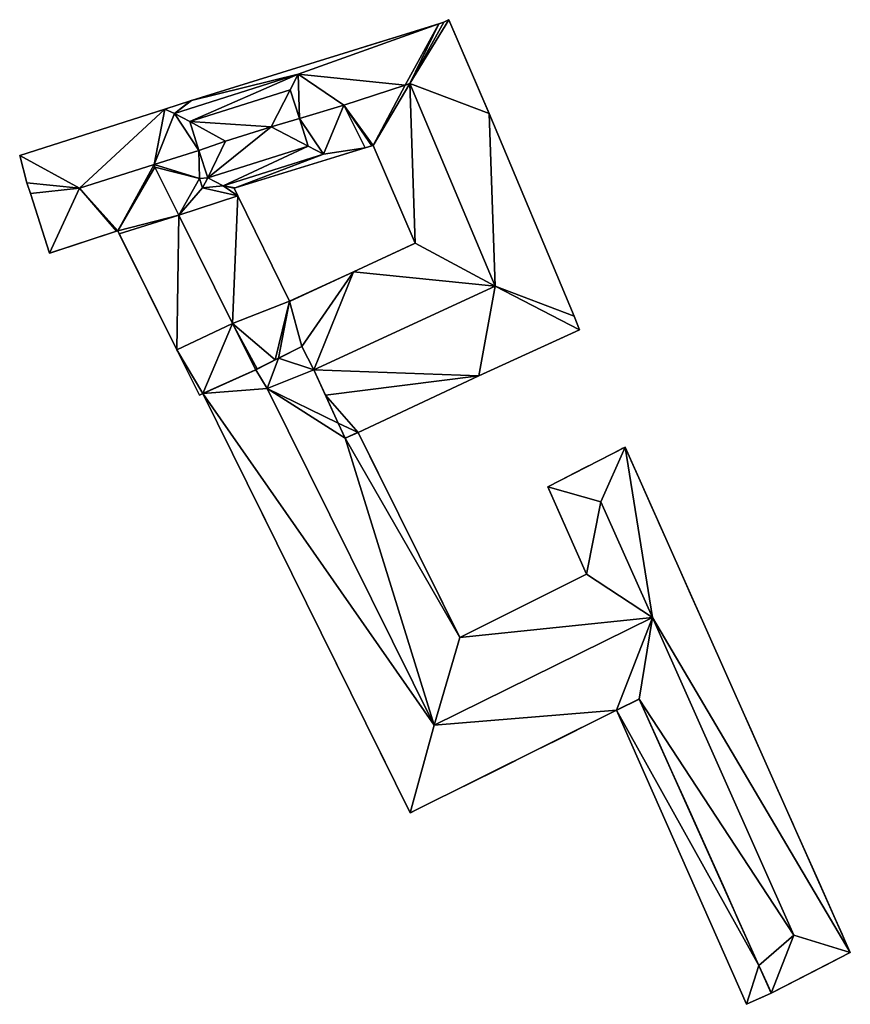
# Model space of a CAD drawing. Units: metres. Extents: x 73116 to 73749, y 345994 to 346514.
# Drawn here: x 73228 to 73301, y 346412 to 346499 of the extents above; entities that cross this region are included whole.
import ezdxf

# ---------------------------------------------------------------- set-up
doc = ezdxf.new("R2010")
doc.units = ezdxf.units.M
for name, color, linetype in [('BreakBottoms', 214, 'Continuous'), ('BreakTops', 212, 'Continuous'), ('FacadeFaces', 253, 'Continuous'), ('InnerEaves', 5, 'Continuous'), ('InnerWalls', 5, 'Continuous'), ('OuterEaves', 4, 'Continuous'), ('OuterWalls', 4, 'Continuous'), ('RoofFaces', 24, 'Continuous'), ('RoofLines', 2, 'Continuous'), ('TerrainIntersection', 106, 'Continuous'), ('VerticalRoofFaces', 253, 'Continuous')]:
    doc.layers.add(name, color=color, linetype=linetype)

msp = doc.modelspace()

# ---------------------------------------------------------------- linework, layer by layer
at = {"layer": 'BreakBottoms'}
msp.add_polyline3d([(73242.784, 346489.679, 271.695), (73243.594, 346487.125, 271.695), (73244.367, 346484.686, 271.695), (73253.266, 346487.506, 271.695), (73252.493, 346489.945, 271.695), (73251.684, 346492.499, 271.695), (73242.784, 346489.679, 271.695)], dxfattribs=at)
at = {"layer": 'BreakTops'}
msp.add_polyline3d([(73242.784, 346489.679, 273.293), (73243.594, 346487.125, 273.293), (73244.367, 346484.686, 273.293), (73253.266, 346487.506, 273.293), (73252.493, 346489.945, 273.293), (73251.684, 346492.499, 273.293), (73242.784, 346489.679, 273.293)], dxfattribs=at)
at = {"layer": 'FacadeFaces'}
for points in [[(73242.944, 346491.541, 268.592), (73264.838, 346498.337, 268.623), (73264.838, 346498.337, 256.665), (73242.944, 346491.541, 268.592)], [(73242.944, 346491.541, 268.592), (73264.838, 346498.337, 256.665), (73242.944, 346491.541, 256.665), (73242.944, 346491.541, 268.592)], [(73264.838, 346498.337, 268.623), (73265.268, 346498.478, 268.623), (73265.268, 346498.478, 256.665), (73264.838, 346498.337, 268.623)], [(73264.838, 346498.337, 268.623), (73265.268, 346498.478, 256.665), (73264.838, 346498.337, 256.665), (73264.838, 346498.337, 268.623)], [(73265.268, 346498.478, 268.623), (73265.706, 346498.697, 268.623), (73265.706, 346498.697, 256.665), (73265.268, 346498.478, 268.623)], [(73265.268, 346498.478, 268.623), (73265.706, 346498.697, 256.665), (73265.268, 346498.478, 256.665), (73265.268, 346498.478, 268.623)], [(73265.706, 346498.697, 268.623), (73269.291, 346490.391, 268.623), (73269.291, 346490.391, 256.665), (73265.706, 346498.697, 268.623)], [(73265.706, 346498.697, 268.623), (73269.291, 346490.391, 256.665), (73265.706, 346498.697, 256.665), (73265.706, 346498.697, 268.623)], [(73240.57, 346490.763, 268.647), (73242.831, 346491.503, 268.647), (73242.831, 346491.503, 256.665), (73240.57, 346490.763, 268.647)], [(73240.57, 346490.763, 268.647), (73242.831, 346491.503, 256.665), (73240.57, 346490.763, 256.665), (73240.57, 346490.763, 268.647)], [(73242.831, 346491.503, 268.647), (73242.944, 346491.541, 268.592), (73242.944, 346491.541, 256.665), (73242.831, 346491.503, 268.647)], [(73242.831, 346491.503, 268.647), (73242.944, 346491.541, 256.665), (73242.831, 346491.503, 256.665), (73242.831, 346491.503, 268.647)], [(73227.72, 346486.658, 268.623), (73240.57, 346490.763, 268.647), (73240.57, 346490.763, 256.665), (73227.72, 346486.658, 268.623)], [(73227.72, 346486.658, 268.623), (73240.57, 346490.763, 256.665), (73227.72, 346486.658, 256.665), (73227.72, 346486.658, 268.623)], [(73269.291, 346490.391, 268.623), (73276.825, 346472.429, 268.623), (73276.825, 346472.429, 256.665), (73269.291, 346490.391, 268.623)], [(73269.291, 346490.391, 268.623), (73276.825, 346472.429, 256.665), (73269.291, 346490.391, 256.665), (73269.291, 346490.391, 268.623)], [(73258.299, 346487.347, 256.665), (73258.299, 346487.347, 268.623), (73246.797, 346483.812, 268.591), (73258.299, 346487.347, 256.665)], [(73246.797, 346483.812, 256.665), (73258.299, 346487.347, 256.665), (73246.797, 346483.812, 268.591), (73246.797, 346483.812, 256.665)], [(73258.901, 346487.532, 256.665), (73258.901, 346487.532, 268.623), (73258.299, 346487.347, 268.623), (73258.901, 346487.532, 256.665)], [(73258.299, 346487.347, 256.665), (73258.901, 346487.532, 256.665), (73258.299, 346487.347, 268.623), (73258.299, 346487.347, 256.665)], [(73259.005, 346487.564, 256.665), (73259.005, 346487.564, 268.623), (73258.901, 346487.532, 268.623), (73259.005, 346487.564, 256.665)], [(73258.901, 346487.532, 256.665), (73259.005, 346487.564, 256.665), (73258.901, 346487.532, 268.623), (73258.901, 346487.532, 256.665)], [(73262.749, 346478.915, 256.665), (73262.749, 346478.915, 268.623), (73259.005, 346487.564, 268.623), (73262.749, 346478.915, 256.665)], [(73259.005, 346487.564, 256.665), (73262.749, 346478.915, 256.665), (73259.005, 346487.564, 268.623), (73259.005, 346487.564, 256.665)], [(73228.359, 346484.239, 268.623), (73227.72, 346486.658, 268.623), (73227.72, 346486.658, 256.665), (73228.359, 346484.239, 268.623)], [(73228.359, 346484.239, 268.623), (73227.72, 346486.658, 256.665), (73228.359, 346484.239, 256.665), (73228.359, 346484.239, 268.623)], [(73228.666, 346483.301, 268.623), (73228.359, 346484.239, 268.623), (73228.359, 346484.239, 256.665), (73228.666, 346483.301, 268.623)], [(73228.666, 346483.301, 268.623), (73228.359, 346484.239, 256.665), (73228.666, 346483.301, 256.665), (73228.666, 346483.301, 268.623)], [(73246.797, 346483.812, 256.665), (73246.797, 346483.812, 268.591), (73246.7, 346483.782, 268.638), (73246.797, 346483.812, 256.665)], [(73246.7, 346483.782, 256.665), (73246.797, 346483.812, 256.665), (73246.7, 346483.782, 268.638), (73246.7, 346483.782, 256.665)], [(73246.7, 346483.782, 256.665), (73246.7, 346483.782, 268.638), (73247.038, 346483.103, 268.638), (73246.7, 346483.782, 256.665)], [(73247.038, 346483.103, 256.665), (73246.7, 346483.782, 256.665), (73247.038, 346483.103, 268.638), (73247.038, 346483.103, 256.665)], [(73230.358, 346478.022, 268.623), (73228.666, 346483.301, 268.623), (73228.666, 346483.301, 256.665), (73230.358, 346478.022, 268.623)], [(73230.358, 346478.022, 268.623), (73228.666, 346483.301, 256.665), (73230.358, 346478.022, 256.665), (73230.358, 346478.022, 268.623)], [(73247.038, 346483.103, 256.665), (73247.038, 346483.103, 268.638), (73251.614, 346473.762, 268.623), (73247.038, 346483.103, 256.665)], [(73251.614, 346473.762, 256.665), (73247.038, 346483.103, 256.665), (73251.614, 346473.762, 268.623), (73251.614, 346473.762, 256.665)], [(73236.397, 346480, 268.623), (73236.301, 346479.969, 268.623), (73236.301, 346479.969, 256.665), (73236.397, 346480, 268.623)], [(73236.397, 346480, 268.623), (73236.301, 346479.969, 256.665), (73236.397, 346480, 256.665), (73236.397, 346480, 268.623)], [(73236.522, 346479.748, 268.638), (73236.397, 346480, 268.623), (73236.397, 346480, 256.665), (73236.522, 346479.748, 268.638)], [(73236.522, 346479.748, 268.638), (73236.397, 346480, 256.665), (73236.522, 346479.748, 256.665), (73236.522, 346479.748, 268.638)], [(73236.301, 346479.969, 268.623), (73230.358, 346478.022, 268.623), (73230.358, 346478.022, 256.665), (73236.301, 346479.969, 268.623)], [(73236.301, 346479.969, 268.623), (73230.358, 346478.022, 256.665), (73236.301, 346479.969, 256.665), (73236.301, 346479.969, 268.623)], [(73241.636, 346469.469, 268.638), (73236.522, 346479.748, 268.638), (73236.522, 346479.748, 256.665), (73241.636, 346469.469, 268.638)], [(73241.636, 346469.469, 268.638), (73236.522, 346479.748, 256.665), (73241.636, 346469.469, 256.665), (73241.636, 346469.469, 268.638)], [(73257.281, 346476.368, 256.665), (73257.281, 346476.368, 268.623), (73262.749, 346478.915, 268.623), (73257.281, 346476.368, 256.665)], [(73262.749, 346478.915, 256.665), (73257.281, 346476.368, 256.665), (73262.749, 346478.915, 268.623), (73262.749, 346478.915, 256.665)], [(73251.614, 346473.762, 256.665), (73251.614, 346473.762, 268.623), (73257.281, 346476.368, 268.623), (73251.614, 346473.762, 256.665)], [(73257.281, 346476.368, 256.665), (73251.614, 346473.762, 256.665), (73257.281, 346476.368, 268.623), (73257.281, 346476.368, 256.665)], [(73276.825, 346472.429, 268.623), (73277.275, 346471.222, 268.623), (73277.275, 346471.222, 256.665), (73276.825, 346472.429, 268.623)], [(73276.825, 346472.429, 268.623), (73277.275, 346471.222, 256.665), (73276.825, 346472.429, 256.665), (73276.825, 346472.429, 268.623)], [(73277.275, 346471.222, 268.623), (73268.361, 346467.161, 268.623), (73268.361, 346467.161, 256.665), (73277.275, 346471.222, 268.623)], [(73277.275, 346471.222, 268.623), (73268.361, 346467.161, 256.665), (73277.275, 346471.222, 256.665), (73277.275, 346471.222, 268.623)], [(73252.698, 346469.759, 270.57), (73250.641, 346468.719, 270.604), (73250.641, 346468.719, 256.665), (73252.698, 346469.759, 270.57)], [(73252.698, 346469.759, 270.57), (73250.641, 346468.719, 256.665), (73252.698, 346469.759, 256.665), (73252.698, 346469.759, 270.57)], [(73250.641, 346468.719, 269.701), (73252.698, 346469.759, 269.67), (73252.698, 346469.759, 256.449), (73250.641, 346468.719, 269.701)], [(73250.641, 346468.719, 269.701), (73252.698, 346469.759, 256.449), (73250.641, 346468.719, 256.449), (73250.641, 346468.719, 269.701)], [(73253.763, 346467.681, 271.695), (73252.698, 346469.759, 270.57), (73252.698, 346469.759, 256.665), (73253.763, 346467.681, 271.695)], [(73253.763, 346467.681, 271.695), (73252.698, 346469.759, 256.665), (73253.763, 346467.681, 256.665), (73253.763, 346467.681, 271.695)], [(73252.698, 346469.759, 269.67), (73253.763, 346467.681, 268.498), (73253.763, 346467.681, 256.449), (73252.698, 346469.759, 269.67)], [(73252.698, 346469.759, 269.67), (73253.763, 346467.681, 256.449), (73252.698, 346469.759, 256.449), (73252.698, 346469.759, 269.67)], [(73243.638, 346465.444, 268.638), (73241.636, 346469.469, 268.638), (73241.636, 346469.469, 256.665), (73243.638, 346465.444, 268.638)], [(73243.638, 346465.444, 268.638), (73241.636, 346469.469, 256.665), (73243.638, 346465.444, 256.665), (73243.638, 346465.444, 268.638)], [(73248.616, 346467.697, 268.329), (73250.641, 346468.719, 269.701), (73250.641, 346468.719, 256.449), (73248.616, 346467.697, 268.329)], [(73248.616, 346467.697, 268.329), (73250.641, 346468.719, 256.449), (73248.616, 346467.697, 256.449), (73248.616, 346467.697, 268.329)], [(73250.641, 346468.719, 270.604), (73250.341, 346468.568, 270.609), (73250.341, 346468.568, 256.665), (73250.641, 346468.719, 270.604)], [(73250.641, 346468.719, 270.604), (73250.341, 346468.568, 256.665), (73250.641, 346468.719, 256.665), (73250.641, 346468.719, 270.604)], [(73250.341, 346468.568, 270.609), (73248.757, 346467.768, 271.629), (73248.757, 346467.768, 256.665), (73250.341, 346468.568, 270.609)], [(73250.341, 346468.568, 270.609), (73248.757, 346467.768, 256.665), (73250.341, 346468.568, 256.665), (73250.341, 346468.568, 270.609)], [(73248.616, 346467.697, 271.695), (73243.935, 346465.586, 268.776), (73243.935, 346465.586, 256.665), (73248.616, 346467.697, 271.695)], [(73248.616, 346467.697, 271.695), (73243.935, 346465.586, 256.665), (73248.616, 346467.697, 256.665), (73248.616, 346467.697, 271.695)], [(73243.935, 346465.586, 265.221), (73248.616, 346467.697, 268.329), (73248.616, 346467.697, 256.449), (73243.935, 346465.586, 265.221)], [(73243.935, 346465.586, 265.221), (73248.616, 346467.697, 256.449), (73243.935, 346465.586, 256.449), (73243.935, 346465.586, 265.221)], [(73248.757, 346467.768, 271.629), (73248.616, 346467.697, 271.695), (73248.616, 346467.697, 256.665), (73248.757, 346467.768, 271.629)], [(73248.757, 346467.768, 271.629), (73248.616, 346467.697, 256.665), (73248.757, 346467.768, 256.665), (73248.757, 346467.768, 271.629)], [(73254.789, 346465.45, 270.563), (73253.763, 346467.681, 271.695), (73253.763, 346467.681, 256.665), (73254.789, 346465.45, 270.563)], [(73254.789, 346465.45, 270.563), (73253.763, 346467.681, 256.665), (73254.789, 346465.45, 256.665), (73254.789, 346465.45, 270.563)], [(73253.763, 346467.681, 268.498), (73255.93, 346462.967, 265.892), (73255.93, 346462.967, 256.449), (73253.763, 346467.681, 268.498)], [(73253.763, 346467.681, 268.498), (73255.93, 346462.967, 256.449), (73253.763, 346467.681, 256.449), (73253.763, 346467.681, 268.498)], [(73268.361, 346467.161, 268.623), (73257.679, 346462.153, 268.623), (73257.679, 346462.153, 256.665), (73268.361, 346467.161, 268.623)], [(73268.361, 346467.161, 268.623), (73257.679, 346462.153, 256.665), (73268.361, 346467.161, 256.665), (73268.361, 346467.161, 268.623)], [(73243.935, 346465.586, 268.776), (73243.638, 346465.444, 268.638), (73243.638, 346465.444, 256.665), (73243.935, 346465.586, 268.776)], [(73243.935, 346465.586, 268.776), (73243.638, 346465.444, 256.665), (73243.935, 346465.586, 256.665), (73243.935, 346465.586, 268.776)], [(73262.294, 346428.463, 265.221), (73243.935, 346465.586, 265.221), (73243.935, 346465.586, 256.449), (73262.294, 346428.463, 265.221)], [(73262.294, 346428.463, 265.221), (73243.935, 346465.586, 256.449), (73262.294, 346428.463, 256.449), (73262.294, 346428.463, 265.221)], [(73255.93, 346462.967, 269.302), (73254.789, 346465.45, 270.563), (73254.789, 346465.45, 256.665), (73255.93, 346462.967, 269.302)], [(73255.93, 346462.967, 269.302), (73254.789, 346465.45, 256.665), (73255.93, 346462.967, 256.665), (73255.93, 346462.967, 269.302)], [(73256.545, 346461.628, 268.623), (73255.93, 346462.967, 269.302), (73255.93, 346462.967, 256.665), (73256.545, 346461.628, 268.623)], [(73256.545, 346461.628, 268.623), (73255.93, 346462.967, 256.665), (73256.545, 346461.628, 256.665), (73256.545, 346461.628, 268.623)], [(73255.93, 346462.967, 265.892), (73256.545, 346461.628, 265.919), (73256.545, 346461.628, 256.449), (73255.93, 346462.967, 265.892)], [(73255.93, 346462.967, 265.892), (73256.545, 346461.628, 256.449), (73255.93, 346462.967, 256.449), (73255.93, 346462.967, 265.892)], [(73257.679, 346462.153, 268.623), (73256.545, 346461.628, 268.623), (73256.545, 346461.628, 256.665), (73257.679, 346462.153, 268.623)], [(73257.679, 346462.153, 268.623), (73256.545, 346461.628, 256.665), (73257.679, 346462.153, 256.665), (73257.679, 346462.153, 268.623)], [(73256.545, 346461.628, 265.919), (73257.679, 346462.153, 265.221), (73257.679, 346462.153, 256.449), (73256.545, 346461.628, 265.919)], [(73256.545, 346461.628, 265.919), (73257.679, 346462.153, 256.449), (73256.545, 346461.628, 256.449), (73256.545, 346461.628, 265.919)], [(73257.679, 346462.153, 265.221), (73266.704, 346443.989, 265.221), (73266.704, 346443.989, 256.449), (73257.679, 346462.153, 265.221)], [(73257.679, 346462.153, 265.221), (73266.704, 346443.989, 256.449), (73257.679, 346462.153, 256.449), (73257.679, 346462.153, 265.221)], [(73274.474, 346457.327, 265.221), (73281.327, 346460.846, 265.221), (73281.327, 346460.846, 256.449), (73274.474, 346457.327, 265.221)], [(73274.474, 346457.327, 265.221), (73281.327, 346460.846, 256.449), (73274.474, 346457.327, 256.449), (73274.474, 346457.327, 265.221)], [(73281.327, 346460.846, 265.221), (73301.268, 346416.106, 265.221), (73301.268, 346416.106, 256.449), (73281.327, 346460.846, 265.221)], [(73281.327, 346460.846, 265.221), (73301.268, 346416.106, 256.449), (73281.327, 346460.846, 256.449), (73281.327, 346460.846, 265.221)], [(73277.916, 346449.586, 265.221), (73274.474, 346457.327, 265.221), (73274.474, 346457.327, 256.449), (73277.916, 346449.586, 265.221)], [(73277.916, 346449.586, 265.221), (73274.474, 346457.327, 256.449), (73277.916, 346449.586, 256.449), (73277.916, 346449.586, 265.221)], [(73266.704, 346443.989, 265.221), (73277.916, 346449.586, 265.221), (73277.916, 346449.586, 256.449), (73266.704, 346443.989, 265.221)], [(73266.704, 346443.989, 265.221), (73277.916, 346449.586, 256.449), (73266.704, 346443.989, 256.449), (73266.704, 346443.989, 265.221)], [(73280.576, 346437.543, 264.491), (73282.587, 346438.542, 265.044), (73282.587, 346438.542, 256.571), (73280.576, 346437.543, 264.491)], [(73280.576, 346437.543, 264.491), (73282.587, 346438.542, 256.571), (73280.576, 346437.543, 256.571), (73280.576, 346437.543, 264.491)], [(73282.587, 346438.542, 265.221), (73280.576, 346437.543, 265.221), (73280.576, 346437.543, 256.449), (73282.587, 346438.542, 265.221)], [(73282.587, 346438.542, 265.221), (73280.576, 346437.543, 256.449), (73282.587, 346438.542, 256.449), (73282.587, 346438.542, 265.221)], [(73282.587, 346438.542, 265.044), (73293.169, 346414.95, 265.052), (73293.169, 346414.95, 256.571), (73282.587, 346438.542, 265.044)], [(73282.587, 346438.542, 265.044), (73293.169, 346414.95, 256.571), (73282.587, 346438.542, 256.571), (73282.587, 346438.542, 265.044)], [(73293.169, 346414.95, 265.221), (73282.587, 346438.542, 265.221), (73282.587, 346438.542, 256.449), (73293.169, 346414.95, 265.221)], [(73293.169, 346414.95, 265.221), (73282.587, 346438.542, 256.449), (73293.169, 346414.95, 256.449), (73293.169, 346414.95, 265.221)], [(73280.576, 346437.543, 265.221), (73262.294, 346428.463, 265.221), (73262.294, 346428.463, 256.449), (73280.576, 346437.543, 265.221)], [(73280.576, 346437.543, 265.221), (73262.294, 346428.463, 256.449), (73280.576, 346437.543, 256.449), (73280.576, 346437.543, 265.221)], [(73292.064, 346411.507, 264.491), (73280.576, 346437.543, 264.491), (73280.576, 346437.543, 256.571), (73292.064, 346411.507, 264.491)], [(73292.064, 346411.507, 264.491), (73280.576, 346437.543, 256.571), (73292.064, 346411.507, 256.571), (73292.064, 346411.507, 264.491)], [(73301.268, 346416.106, 265.221), (73294.27, 346412.497, 265.221), (73294.27, 346412.497, 256.449), (73301.268, 346416.106, 265.221)], [(73301.268, 346416.106, 265.221), (73294.27, 346412.497, 256.449), (73301.268, 346416.106, 256.449), (73301.268, 346416.106, 265.221)], [(73293.169, 346414.95, 265.052), (73294.27, 346412.497, 264.491), (73294.27, 346412.497, 256.571), (73293.169, 346414.95, 265.052)], [(73293.169, 346414.95, 265.052), (73294.27, 346412.497, 256.571), (73293.169, 346414.95, 256.571), (73293.169, 346414.95, 265.052)], [(73294.27, 346412.497, 265.221), (73293.169, 346414.95, 265.221), (73293.169, 346414.95, 256.449), (73294.27, 346412.497, 265.221)], [(73294.27, 346412.497, 265.221), (73293.169, 346414.95, 256.449), (73294.27, 346412.497, 256.449), (73294.27, 346412.497, 265.221)], [(73294.27, 346412.497, 264.491), (73292.064, 346411.507, 264.491), (73292.064, 346411.507, 256.571), (73294.27, 346412.497, 264.491)], [(73294.27, 346412.497, 264.491), (73292.064, 346411.507, 256.571), (73294.27, 346412.497, 256.571), (73294.27, 346412.497, 264.491)]]:
    msp.add_3dface(points, dxfattribs=at)
at = {"layer": 'InnerEaves'}
msp.add_polyline3d([(73259.005, 346487.564, 268.623), (73258.901, 346487.532, 268.623), (73258.299, 346487.347, 268.623), (73246.797, 346483.812, 268.591), (73246.7, 346483.782, 268.638), (73247.038, 346483.103, 268.638), (73251.614, 346473.762, 268.623), (73257.281, 346476.368, 268.623), (73262.749, 346478.915, 268.623), (73259.005, 346487.564, 268.623)], dxfattribs=at)
at = {"layer": 'InnerWalls'}
msp.add_polyline3d([(73259.005, 346487.564, 268.623), (73258.901, 346487.532, 268.623), (73258.299, 346487.347, 268.623), (73246.797, 346483.812, 268.591), (73246.7, 346483.782, 268.638), (73247.038, 346483.103, 268.638), (73251.614, 346473.762, 268.623), (73257.281, 346476.368, 268.623), (73262.749, 346478.915, 268.623), (73259.005, 346487.564, 268.623)], dxfattribs=at)
at = {"layer": 'OuterEaves'}
for points in [[(73256.545, 346461.628, 268.623), (73257.679, 346462.153, 268.623), (73268.361, 346467.161, 268.623), (73277.275, 346471.222, 268.623), (73276.825, 346472.429, 268.623), (73269.291, 346490.391, 268.623), (73265.706, 346498.697, 268.623), (73265.268, 346498.478, 268.623), (73264.838, 346498.337, 268.623), (73242.944, 346491.541, 268.592), (73242.831, 346491.503, 268.647), (73240.57, 346490.763, 268.647), (73227.72, 346486.658, 268.623), (73228.359, 346484.239, 268.623), (73228.666, 346483.301, 268.623), (73230.358, 346478.022, 268.623), (73236.301, 346479.969, 268.623), (73236.397, 346480, 268.623), (73236.522, 346479.748, 268.638), (73241.636, 346469.469, 268.638), (73243.638, 346465.444, 268.638), (73243.935, 346465.586, 268.776), (73248.616, 346467.697, 271.695), (73248.757, 346467.768, 271.629), (73250.341, 346468.568, 270.609), (73250.641, 346468.719, 270.604), (73252.698, 346469.759, 270.57), (73253.763, 346467.681, 271.695), (73254.789, 346465.45, 270.563), (73255.93, 346462.967, 269.302), (73256.545, 346461.628, 268.623)], [(73262.294, 346428.463, 265.221), (73280.576, 346437.543, 265.221), (73282.587, 346438.542, 265.221), (73293.169, 346414.95, 265.221), (73294.27, 346412.497, 265.221), (73301.268, 346416.106, 265.221), (73281.327, 346460.846, 265.221), (73274.474, 346457.327, 265.221), (73277.916, 346449.586, 265.221), (73266.704, 346443.989, 265.221), (73257.679, 346462.153, 265.221), (73256.545, 346461.628, 265.919), (73255.93, 346462.967, 265.892), (73253.763, 346467.681, 268.498), (73252.698, 346469.759, 269.67), (73250.641, 346468.719, 269.701), (73248.616, 346467.697, 268.329), (73243.935, 346465.586, 265.221), (73262.294, 346428.463, 265.221)], [(73282.587, 346438.542, 265.044), (73280.576, 346437.543, 264.491), (73292.064, 346411.507, 264.491), (73294.27, 346412.497, 264.491), (73293.169, 346414.95, 265.052), (73282.587, 346438.542, 265.044)]]:
    msp.add_polyline3d(points, dxfattribs=at)
at = {"layer": 'OuterWalls'}
for points in [[(73256.545, 346461.628, 268.623), (73257.679, 346462.153, 268.623), (73268.361, 346467.161, 268.623), (73277.275, 346471.222, 268.623), (73276.825, 346472.429, 268.623), (73269.291, 346490.391, 268.623), (73265.706, 346498.697, 268.623), (73265.268, 346498.478, 268.623), (73264.838, 346498.337, 268.623), (73242.944, 346491.541, 268.592), (73242.831, 346491.503, 268.647), (73240.57, 346490.763, 268.647), (73227.72, 346486.658, 268.623), (73228.359, 346484.239, 268.623), (73228.666, 346483.301, 268.623), (73230.358, 346478.022, 268.623), (73236.301, 346479.969, 268.623), (73236.397, 346480, 268.623), (73236.522, 346479.748, 268.638), (73241.636, 346469.469, 268.638), (73243.638, 346465.444, 268.638), (73243.935, 346465.586, 268.776), (73248.616, 346467.697, 271.695), (73248.757, 346467.768, 271.629), (73250.341, 346468.568, 270.609), (73250.641, 346468.719, 270.604), (73252.698, 346469.759, 270.57), (73253.763, 346467.681, 271.695), (73254.789, 346465.45, 270.563), (73255.93, 346462.967, 269.302), (73256.545, 346461.628, 268.623)], [(73262.294, 346428.463, 265.221), (73280.576, 346437.543, 265.221), (73282.587, 346438.542, 265.221), (73293.169, 346414.95, 265.221), (73294.27, 346412.497, 265.221), (73301.268, 346416.106, 265.221), (73281.327, 346460.846, 265.221), (73274.474, 346457.327, 265.221), (73277.916, 346449.586, 265.221), (73266.704, 346443.989, 265.221), (73257.679, 346462.153, 265.221), (73256.545, 346461.628, 265.919), (73255.93, 346462.967, 265.892), (73253.763, 346467.681, 268.498), (73252.698, 346469.759, 269.67), (73250.641, 346468.719, 269.701), (73248.616, 346467.697, 268.329), (73243.935, 346465.586, 265.221), (73262.294, 346428.463, 265.221)], [(73282.587, 346438.542, 265.044), (73280.576, 346437.543, 264.491), (73292.064, 346411.507, 264.491), (73294.27, 346412.497, 264.491), (73293.169, 346414.95, 265.052), (73282.587, 346438.542, 265.044)]]:
    msp.add_polyline3d(points, dxfattribs=at)
at = {"layer": 'RoofFaces'}
for points in [[(73242.944, 346491.541, 268.592), (73252.392, 346493.866, 269.034), (73264.838, 346498.337, 268.623), (73242.944, 346491.541, 268.592)], [(73252.392, 346493.866, 269.034), (73261.846, 346492.894, 271.695), (73264.838, 346498.337, 268.623), (73252.392, 346493.866, 269.034)], [(73264.838, 346498.337, 268.623), (73261.846, 346492.894, 271.695), (73262.26, 346493.04, 271.695), (73264.838, 346498.337, 268.623)], [(73265.706, 346498.697, 268.623), (73262.26, 346493.04, 271.695), (73269.291, 346490.391, 268.623), (73265.706, 346498.697, 268.623)], [(73265.268, 346498.478, 268.623), (73262.26, 346493.04, 271.695), (73265.706, 346498.697, 268.623), (73265.268, 346498.478, 268.623)], [(73264.838, 346498.337, 268.623), (73262.26, 346493.04, 271.695), (73265.268, 346498.478, 268.623), (73264.838, 346498.337, 268.623)], [(73241.418, 346490.388, 269.034), (73252.392, 346493.866, 269.034), (73242.944, 346491.541, 268.592), (73241.418, 346490.388, 269.034)], [(73241.418, 346490.388, 269.034), (73242.784, 346489.679, 271.695), (73252.392, 346493.866, 269.034), (73241.418, 346490.388, 269.034)], [(73252.392, 346493.866, 269.034), (73242.784, 346489.679, 271.695), (73251.684, 346492.499, 271.695), (73252.392, 346493.866, 269.034)], [(73252.392, 346493.866, 269.034), (73251.684, 346492.499, 271.695), (73252.493, 346489.945, 271.695), (73252.392, 346493.866, 269.034)], [(73256.419, 346491.117, 271.695), (73261.846, 346492.894, 271.695), (73252.392, 346493.866, 269.034), (73256.419, 346491.117, 271.695)], [(73252.392, 346493.866, 269.034), (73252.493, 346489.945, 271.695), (73256.419, 346491.117, 271.695), (73252.392, 346493.866, 269.034)], [(73251.684, 346492.499, 273.293), (73242.784, 346489.679, 273.293), (73249.977, 346489.211, 273.617), (73251.684, 346492.499, 273.293)], [(73252.493, 346489.945, 273.293), (73251.684, 346492.499, 273.293), (73249.977, 346489.211, 273.617), (73252.493, 346489.945, 273.293)], [(73259.005, 346487.564, 268.623), (73261.846, 346492.894, 271.695), (73256.419, 346491.117, 271.695), (73259.005, 346487.564, 268.623)], [(73262.749, 346478.915, 268.623), (73262.26, 346493.04, 271.695), (73259.005, 346487.564, 268.623), (73262.749, 346478.915, 268.623)], [(73262.26, 346493.04, 271.695), (73261.846, 346492.894, 271.695), (73259.005, 346487.564, 268.623), (73262.26, 346493.04, 271.695)], [(73269.291, 346490.391, 268.623), (73262.26, 346493.04, 271.695), (73269.811, 346475.108, 271.695), (73269.291, 346490.391, 268.623)], [(73269.811, 346475.108, 271.695), (73262.26, 346493.04, 271.695), (73262.749, 346478.915, 268.623), (73269.811, 346475.108, 271.695)], [(73240.57, 346490.763, 268.647), (73241.418, 346490.388, 269.034), (73242.831, 346491.503, 268.647), (73240.57, 346490.763, 268.647)], [(73242.831, 346491.503, 268.647), (73241.418, 346490.388, 269.034), (73242.944, 346491.541, 268.592), (73242.831, 346491.503, 268.647)], [(73227.72, 346486.658, 268.623), (73233.022, 346483.774, 271.695), (73240.57, 346490.763, 268.647), (73227.72, 346486.658, 268.623)], [(73233.022, 346483.774, 271.695), (73239.638, 346485.871, 271.695), (73240.57, 346490.763, 268.647), (73233.022, 346483.774, 271.695)], [(73239.638, 346485.871, 271.695), (73241.418, 346490.388, 269.034), (73240.57, 346490.763, 268.647), (73239.638, 346485.871, 271.695)], [(73256.419, 346491.117, 271.695), (73252.493, 346489.945, 271.695), (73254.632, 346486.797, 269.034), (73256.419, 346491.117, 271.695)], [(73258.299, 346487.347, 268.623), (73256.419, 346491.117, 271.695), (73254.632, 346486.797, 269.034), (73258.299, 346487.347, 268.623)], [(73259.005, 346487.564, 268.623), (73256.419, 346491.117, 271.695), (73258.901, 346487.532, 268.623), (73259.005, 346487.564, 268.623)], [(73258.901, 346487.532, 268.623), (73256.419, 346491.117, 271.695), (73258.299, 346487.347, 268.623), (73258.901, 346487.532, 268.623)], [(73239.638, 346485.871, 271.695), (73243.594, 346487.125, 271.695), (73241.418, 346490.388, 269.034), (73239.638, 346485.871, 271.695)], [(73241.418, 346490.388, 269.034), (73243.594, 346487.125, 271.695), (73242.784, 346489.679, 271.695), (73241.418, 346490.388, 269.034)], [(73249.977, 346489.211, 273.617), (73242.784, 346489.679, 273.293), (73245.94, 346487.932, 273.617), (73249.977, 346489.211, 273.617)], [(73242.784, 346489.679, 273.293), (73243.594, 346487.125, 273.293), (73245.94, 346487.932, 273.617), (73242.784, 346489.679, 273.293)], [(73253.266, 346487.506, 273.293), (73252.493, 346489.945, 273.293), (73249.977, 346489.211, 273.617), (73253.266, 346487.506, 273.293)], [(73254.632, 346486.797, 269.034), (73252.493, 346489.945, 271.695), (73253.266, 346487.506, 271.695), (73254.632, 346486.797, 269.034)], [(73269.291, 346490.391, 268.623), (73269.811, 346475.108, 271.695), (73276.825, 346472.429, 268.623), (73269.291, 346490.391, 268.623)], [(73245.94, 346487.932, 273.617), (73244.367, 346484.686, 273.293), (73249.977, 346489.211, 273.617), (73245.94, 346487.932, 273.617)], [(73244.367, 346484.686, 273.293), (73253.266, 346487.506, 273.293), (73249.977, 346489.211, 273.617), (73244.367, 346484.686, 273.293)], [(73243.594, 346487.125, 273.293), (73244.367, 346484.686, 273.293), (73245.94, 346487.932, 273.617), (73243.594, 346487.125, 273.293)], [(73243.636, 346484.633, 269.952), (73243.594, 346487.125, 271.695), (73239.638, 346485.871, 271.695), (73243.636, 346484.633, 269.952)], [(73243.636, 346484.633, 269.952), (73244.367, 346484.686, 271.695), (73243.594, 346487.125, 271.695), (73243.636, 346484.633, 269.952)], [(73245.742, 346483.982, 269.032), (73253.266, 346487.506, 271.695), (73244.367, 346484.686, 271.695), (73245.742, 346483.982, 269.032)], [(73254.632, 346486.797, 269.034), (73253.266, 346487.506, 271.695), (73245.742, 346483.982, 269.032), (73254.632, 346486.797, 269.034)], [(73258.299, 346487.347, 268.623), (73254.632, 346486.797, 269.034), (73246.797, 346483.812, 268.591), (73258.299, 346487.347, 268.623)], [(73228.359, 346484.239, 268.623), (73233.022, 346483.774, 271.695), (73227.72, 346486.658, 268.623), (73228.359, 346484.239, 268.623)], [(73246.797, 346483.812, 268.591), (73254.632, 346486.797, 269.034), (73245.742, 346483.982, 269.032), (73246.797, 346483.812, 268.591)], [(73236.397, 346480, 268.623), (73239.638, 346485.871, 271.695), (73233.022, 346483.774, 271.695), (73236.397, 346480, 268.623)], [(73236.397, 346480, 268.623), (73239.684, 346485.636, 271.695), (73239.638, 346485.871, 271.695), (73236.397, 346480, 268.623)], [(73241.799, 346481.387, 271.695), (73239.684, 346485.636, 271.695), (73236.397, 346480, 268.623), (73241.799, 346481.387, 271.695)], [(73239.684, 346485.636, 271.695), (73243.636, 346484.633, 269.952), (73239.638, 346485.871, 271.695), (73239.684, 346485.636, 271.695)], [(73241.799, 346481.387, 271.695), (73243.636, 346484.633, 269.952), (73239.684, 346485.636, 271.695), (73241.799, 346481.387, 271.695)], [(73241.799, 346481.387, 271.695), (73243.908, 346483.8, 269.971), (73243.636, 346484.633, 269.952), (73241.799, 346481.387, 271.695)], [(73243.908, 346483.8, 269.971), (73244.367, 346484.686, 271.695), (73243.636, 346484.633, 269.952), (73243.908, 346483.8, 269.971)], [(73245.742, 346483.982, 269.032), (73244.367, 346484.686, 271.695), (73243.908, 346483.8, 269.971), (73245.742, 346483.982, 269.032)], [(73228.666, 346483.301, 268.623), (73233.022, 346483.774, 271.695), (73228.359, 346484.239, 268.623), (73228.666, 346483.301, 268.623)], [(73230.358, 346478.022, 268.623), (73233.022, 346483.774, 271.695), (73228.666, 346483.301, 268.623), (73230.358, 346478.022, 268.623)], [(73236.301, 346479.969, 268.623), (73233.022, 346483.774, 271.695), (73230.358, 346478.022, 268.623), (73236.301, 346479.969, 268.623)], [(73236.397, 346480, 268.623), (73233.022, 346483.774, 271.695), (73236.301, 346479.969, 268.623), (73236.397, 346480, 268.623)], [(73247.038, 346483.103, 268.638), (73243.908, 346483.8, 269.971), (73241.799, 346481.387, 271.695), (73247.038, 346483.103, 268.638)], [(73245.742, 346483.982, 269.032), (73243.908, 346483.8, 269.971), (73247.038, 346483.103, 268.638), (73245.742, 346483.982, 269.032)], [(73246.797, 346483.812, 268.591), (73245.742, 346483.982, 269.032), (73246.7, 346483.782, 268.638), (73246.797, 346483.812, 268.591)], [(73246.7, 346483.782, 268.638), (73245.742, 346483.982, 269.032), (73247.038, 346483.103, 268.638), (73246.7, 346483.782, 268.638)], [(73247.038, 346483.103, 268.638), (73241.799, 346481.387, 271.695), (73246.571, 346471.804, 271.695), (73247.038, 346483.103, 268.638)], [(73247.038, 346483.103, 268.638), (73246.571, 346471.804, 271.695), (73251.614, 346473.762, 268.623), (73247.038, 346483.103, 268.638)], [(73236.522, 346479.748, 268.638), (73241.799, 346481.387, 271.695), (73236.397, 346480, 268.623), (73236.522, 346479.748, 268.638)], [(73241.636, 346469.469, 268.638), (73241.799, 346481.387, 271.695), (73236.522, 346479.748, 268.638), (73241.636, 346469.469, 268.638)], [(73246.571, 346471.804, 271.695), (73241.799, 346481.387, 271.695), (73241.636, 346469.469, 268.638), (73246.571, 346471.804, 271.695)], [(73257.281, 346476.368, 268.623), (73269.811, 346475.108, 271.695), (73262.749, 346478.915, 268.623), (73257.281, 346476.368, 268.623)], [(73252.698, 346469.759, 270.57), (73257.281, 346476.368, 268.623), (73251.614, 346473.762, 268.623), (73252.698, 346469.759, 270.57)], [(73253.763, 346467.681, 271.695), (73257.281, 346476.368, 268.623), (73252.698, 346469.759, 270.57), (73253.763, 346467.681, 271.695)], [(73253.763, 346467.681, 271.695), (73269.811, 346475.108, 271.695), (73257.281, 346476.368, 268.623), (73253.763, 346467.681, 271.695)], [(73268.361, 346467.161, 268.623), (73269.811, 346475.108, 271.695), (73253.763, 346467.681, 271.695), (73268.361, 346467.161, 268.623)], [(73277.275, 346471.222, 268.623), (73269.811, 346475.108, 271.695), (73268.361, 346467.161, 268.623), (73277.275, 346471.222, 268.623)], [(73276.825, 346472.429, 268.623), (73269.811, 346475.108, 271.695), (73277.275, 346471.222, 268.623), (73276.825, 346472.429, 268.623)], [(73251.614, 346473.762, 268.623), (73246.571, 346471.804, 271.695), (73250.341, 346468.568, 270.609), (73251.614, 346473.762, 268.623)], [(73250.641, 346468.719, 270.604), (73251.614, 346473.762, 268.623), (73250.341, 346468.568, 270.609), (73250.641, 346468.719, 270.604)], [(73252.698, 346469.759, 270.57), (73251.614, 346473.762, 268.623), (73250.641, 346468.719, 270.604), (73252.698, 346469.759, 270.57)], [(73243.935, 346465.586, 268.776), (73246.571, 346471.804, 271.695), (73241.636, 346469.469, 268.638), (73243.935, 346465.586, 268.776)], [(73248.616, 346467.697, 271.695), (73246.571, 346471.804, 271.695), (73243.935, 346465.586, 268.776), (73248.616, 346467.697, 271.695)], [(73248.757, 346467.768, 271.629), (73246.571, 346471.804, 271.695), (73248.616, 346467.697, 271.695), (73248.757, 346467.768, 271.629)], [(73250.341, 346468.568, 270.609), (73246.571, 346471.804, 271.695), (73248.757, 346467.768, 271.629), (73250.341, 346468.568, 270.609)], [(73252.698, 346469.759, 269.67), (73250.641, 346468.719, 269.701), (73253.763, 346467.681, 268.498), (73252.698, 346469.759, 269.67)], [(73243.638, 346465.444, 268.638), (73243.935, 346465.586, 268.776), (73241.636, 346469.469, 268.638), (73243.638, 346465.444, 268.638)], [(73248.616, 346467.697, 268.329), (73249.623, 346466.035, 268.426), (73250.641, 346468.719, 269.701), (73248.616, 346467.697, 268.329)], [(73250.641, 346468.719, 269.701), (73249.623, 346466.035, 268.426), (73253.763, 346467.681, 268.498), (73250.641, 346468.719, 269.701)], [(73243.935, 346465.586, 265.221), (73249.623, 346466.035, 268.426), (73248.616, 346467.697, 268.329), (73243.935, 346465.586, 265.221)], [(73253.763, 346467.681, 268.498), (73249.623, 346466.035, 268.426), (73255.93, 346462.967, 265.892), (73253.763, 346467.681, 268.498)], [(73253.763, 346467.681, 271.695), (73254.789, 346465.45, 270.563), (73268.361, 346467.161, 268.623), (73253.763, 346467.681, 271.695)], [(73268.361, 346467.161, 268.623), (73254.789, 346465.45, 270.563), (73257.679, 346462.153, 268.623), (73268.361, 346467.161, 268.623)], [(73243.935, 346465.586, 265.221), (73264.43, 346436.226, 268.426), (73249.623, 346466.035, 268.426), (73243.935, 346465.586, 265.221)], [(73255.93, 346462.967, 265.892), (73249.623, 346466.035, 268.426), (73256.545, 346461.628, 265.919), (73255.93, 346462.967, 265.892)], [(73249.623, 346466.035, 268.426), (73264.43, 346436.226, 268.426), (73256.545, 346461.628, 265.919), (73249.623, 346466.035, 268.426)], [(73262.294, 346428.463, 265.221), (73264.43, 346436.226, 268.426), (73243.935, 346465.586, 265.221), (73262.294, 346428.463, 265.221)], [(73254.789, 346465.45, 270.563), (73255.93, 346462.967, 269.302), (73257.679, 346462.153, 268.623), (73254.789, 346465.45, 270.563)], [(73257.679, 346462.153, 268.623), (73255.93, 346462.967, 269.302), (73256.545, 346461.628, 268.623), (73257.679, 346462.153, 268.623)], [(73257.679, 346462.153, 265.221), (73256.545, 346461.628, 265.919), (73266.704, 346443.989, 265.221), (73257.679, 346462.153, 265.221)], [(73256.545, 346461.628, 265.919), (73264.43, 346436.226, 268.426), (73266.704, 346443.989, 265.221), (73256.545, 346461.628, 265.919)], [(73274.474, 346457.327, 265.221), (73279.173, 346456.01, 268.426), (73281.327, 346460.846, 265.221), (73274.474, 346457.327, 265.221)], [(73281.327, 346460.846, 265.221), (73279.173, 346456.01, 268.426), (73283.758, 346445.745, 268.426), (73281.327, 346460.846, 265.221)], [(73281.327, 346460.846, 265.221), (73283.758, 346445.745, 268.426), (73301.268, 346416.106, 265.221), (73281.327, 346460.846, 265.221)], [(73277.916, 346449.586, 265.221), (73279.173, 346456.01, 268.426), (73274.474, 346457.327, 265.221), (73277.916, 346449.586, 265.221)], [(73283.758, 346445.745, 268.426), (73279.173, 346456.01, 268.426), (73277.916, 346449.586, 265.221), (73283.758, 346445.745, 268.426)], [(73266.704, 346443.989, 265.221), (73283.758, 346445.745, 268.426), (73277.916, 346449.586, 265.221), (73266.704, 346443.989, 265.221)], [(73280.576, 346437.543, 265.221), (73283.758, 346445.745, 268.426), (73264.43, 346436.226, 268.426), (73280.576, 346437.543, 265.221)], [(73264.43, 346436.226, 268.426), (73283.758, 346445.745, 268.426), (73266.704, 346443.989, 265.221), (73264.43, 346436.226, 268.426)], [(73282.587, 346438.542, 265.221), (73283.758, 346445.745, 268.426), (73280.576, 346437.543, 265.221), (73282.587, 346438.542, 265.221)], [(73282.587, 346438.542, 265.221), (73296.277, 346417.632, 268.426), (73283.758, 346445.745, 268.426), (73282.587, 346438.542, 265.221)], [(73283.758, 346445.745, 268.426), (73296.277, 346417.632, 268.426), (73301.268, 346416.106, 265.221), (73283.758, 346445.745, 268.426)], [(73280.576, 346437.543, 264.491), (73293.169, 346414.95, 265.052), (73282.587, 346438.542, 265.044), (73280.576, 346437.543, 264.491)], [(73293.169, 346414.95, 265.221), (73296.277, 346417.632, 268.426), (73282.587, 346438.542, 265.221), (73293.169, 346414.95, 265.221)], [(73280.576, 346437.543, 265.221), (73264.43, 346436.226, 268.426), (73262.294, 346428.463, 265.221), (73280.576, 346437.543, 265.221)], [(73292.064, 346411.507, 264.491), (73293.169, 346414.95, 265.052), (73280.576, 346437.543, 264.491), (73292.064, 346411.507, 264.491)], [(73294.27, 346412.497, 265.221), (73296.277, 346417.632, 268.426), (73293.169, 346414.95, 265.221), (73294.27, 346412.497, 265.221)], [(73301.268, 346416.106, 265.221), (73296.277, 346417.632, 268.426), (73294.27, 346412.497, 265.221), (73301.268, 346416.106, 265.221)], [(73294.27, 346412.497, 264.491), (73293.169, 346414.95, 265.052), (73292.064, 346411.507, 264.491), (73294.27, 346412.497, 264.491)]]:
    msp.add_3dface(points, dxfattribs=at)
at = {"layer": 'RoofLines'}
for points in [[(73262.26, 346493.04, 271.695), (73265.706, 346498.697, 268.623)], [(73252.392, 346493.866, 269.034), (73241.418, 346490.388, 269.034)], [(73252.392, 346493.866, 269.034), (73251.684, 346492.499, 271.695)], [(73254.632, 346486.797, 269.034), (73252.493, 346489.945, 271.695), (73252.392, 346493.866, 269.034)], [(73253.266, 346487.506, 273.293), (73249.977, 346489.211, 273.617), (73251.684, 346492.499, 273.293)], [(73252.493, 346489.945, 271.695), (73256.419, 346491.117, 271.695), (73261.846, 346492.894, 271.695), (73262.26, 346493.04, 271.695), (73269.811, 346475.108, 271.695), (73253.763, 346467.681, 271.695)], [(73259.005, 346487.564, 268.623), (73262.26, 346493.04, 271.695)], [(73243.636, 346484.633, 269.952), (73243.594, 346487.125, 271.695), (73241.418, 346490.388, 269.034)], [(73242.784, 346489.679, 271.695), (73241.418, 346490.388, 269.034)], [(73244.367, 346484.686, 273.293), (73245.94, 346487.932, 273.617), (73242.784, 346489.679, 273.293)], [(73249.977, 346489.211, 273.617), (73245.94, 346487.932, 273.617)], [(73233.022, 346483.774, 271.695), (73239.638, 346485.871, 271.695), (73243.594, 346487.125, 271.695)], [(73254.632, 346486.797, 269.034), (73253.266, 346487.506, 271.695)], [(73233.022, 346483.774, 271.695), (73227.72, 346486.658, 268.623)], [(73245.742, 346483.982, 269.032), (73254.632, 346486.797, 269.034)], [(73236.397, 346480, 268.623), (73239.638, 346485.871, 271.695)], [(73248.616, 346467.697, 271.695), (73246.571, 346471.804, 271.695), (73241.799, 346481.387, 271.695), (73239.684, 346485.636, 271.695), (73239.638, 346485.871, 271.695)], [(73243.636, 346484.633, 269.952), (73239.638, 346485.871, 271.695)], [(73243.636, 346484.633, 269.952), (73243.908, 346483.8, 269.971), (73245.742, 346483.982, 269.032)], [(73243.908, 346483.8, 269.971), (73244.367, 346484.686, 271.695)], [(73230.358, 346478.022, 268.623), (73233.022, 346483.774, 271.695)], [(73246.7, 346483.782, 268.638), (73245.742, 346483.982, 269.032)], [(73262.749, 346478.915, 268.623), (73269.811, 346475.108, 271.695)], [(73269.811, 346475.108, 271.695), (73277.275, 346471.222, 268.623)], [(73251.614, 346473.762, 268.623), (73250.341, 346468.568, 270.609)], [(73250.641, 346468.719, 269.701), (73249.623, 346466.035, 268.426), (73264.43, 346436.226, 268.426), (73262.294, 346428.463, 265.221)], [(73249.623, 346466.035, 268.426), (73255.93, 346462.967, 265.892)], [(73281.327, 346460.846, 265.221), (73279.173, 346456.01, 268.426)], [(73277.916, 346449.586, 265.221), (73283.758, 346445.745, 268.426), (73279.173, 346456.01, 268.426), (73274.474, 346457.327, 265.221)], [(73266.704, 346443.989, 265.221), (73264.43, 346436.226, 268.426), (73283.758, 346445.745, 268.426), (73282.587, 346438.542, 265.221)], [(73283.758, 346445.745, 268.426), (73296.277, 346417.632, 268.426), (73294.27, 346412.497, 265.221)], [(73301.268, 346416.106, 265.221), (73296.277, 346417.632, 268.426)], [(73292.064, 346411.507, 264.491), (73293.169, 346414.95, 265.052)]]:
    msp.add_polyline3d(points, dxfattribs=at)
at = {"layer": 'TerrainIntersection'}
for points in [[(73276.819, 346472.443, 256.675), (73274.304, 346478.44, 256.685), (73269.291, 346490.391, 256.737), (73269.269, 346490.441, 256.737), (73265.706, 346498.697, 256.773), (73265.702, 346498.695, 256.773), (73265.268, 346498.478, 256.775), (73265.264, 346498.477, 256.775), (73264.838, 346498.337, 256.777), (73264.631, 346498.273, 256.778), (73264.38, 346498.195, 256.779), (73258.801, 346496.463, 256.797), (73255.788, 346495.528, 256.808), (73242.944, 346491.541, 256.854), (73242.942, 346491.54, 256.854), (73242.831, 346491.503, 256.854), (73242.795, 346491.491, 256.854), (73240.57, 346490.763, 256.862), (73240.358, 346490.695, 256.863), (73227.72, 346486.658, 256.908), (73227.733, 346486.609, 256.908), (73228.359, 346484.239, 256.9), (73228.365, 346484.221, 256.9), (73228.666, 346483.301, 256.897), (73228.699, 346483.199, 256.896), (73230.358, 346478.022, 256.877), (73230.463, 346478.056, 256.877), (73236.301, 346479.969, 256.856), (73236.397, 346480, 256.856), (73236.399, 346479.996, 256.856), (73236.522, 346479.748, 256.855), (73236.603, 346479.586, 256.854), (73241.636, 346469.469, 256.81), (73241.66, 346469.421, 256.809), (73242.175, 346468.385, 256.805), (73243.638, 346465.444, 256.792), (73243.641, 346465.445, 256.792), (73243.935, 346465.586, 256.791), (73243.974, 346465.604, 256.791), (73248.616, 346467.697, 256.776), (73248.757, 346467.768, 256.776), (73248.77, 346467.774, 256.776), (73250.341, 346468.568, 256.771), (73250.343, 346468.569, 256.771), (73250.641, 346468.719, 256.77), (73250.656, 346468.727, 256.77), (73252.698, 346469.759, 256.763), (73252.705, 346469.745, 256.763), (73253.763, 346467.681, 256.754), (73253.77, 346467.667, 256.754), (73254.789, 346465.45, 256.745), (73254.796, 346465.434, 256.745), (73255.93, 346462.967, 256.734), (73255.934, 346462.959, 256.734), (73256.545, 346461.628, 256.729), (73256.551, 346461.631, 256.729), (73257.679, 346462.153, 256.725), (73257.732, 346462.178, 256.725), (73265.47, 346465.806, 256.7), (73268.361, 346467.161, 256.692), (73268.381, 346467.17, 256.692), (73268.798, 346467.36, 256.691), (73274.523, 346469.968, 256.666), (73277.275, 346471.222, 256.672), (73276.825, 346472.429, 256.675), (73276.819, 346472.443, 256.675)], [(73262.725, 346478.97, 256.741), (73262.486, 346479.523, 256.744), (73259.005, 346487.564, 256.776), (73258.901, 346487.532, 256.777), (73258.895, 346487.53, 256.777), (73258.299, 346487.347, 256.779), (73258.189, 346487.313, 256.779), (73250.48, 346484.944, 256.806), (73246.797, 346483.812, 256.82), (73246.7, 346483.782, 256.82), (73246.704, 346483.773, 256.82), (73247.038, 346483.103, 256.817), (73247.096, 346482.985, 256.817), (73248.282, 346480.563, 256.806), (73251.614, 346473.762, 256.777), (73251.667, 346473.786, 256.777), (73257.281, 346476.368, 256.759), (73257.324, 346476.388, 256.758), (73262.63, 346478.86, 256.741), (73262.749, 346478.915, 256.741), (73262.725, 346478.97, 256.741)], [(73301.268, 346416.106, 256.659), (73300.91, 346416.91, 256.63), (73300.876, 346416.986, 256.622), (73300.563, 346417.688, 256.547), (73299.978, 346419, 256.503), (73298.409, 346422.521, 256.545), (73297, 346425.682, 256.521), (73296.611, 346426.555, 256.508), (73296.327, 346427.192, 256.521), (73296.198, 346427.481, 256.538), (73294.863, 346430.477, 256.635), (73292.475, 346435.835, 256.499), (73291.51, 346438, 256.486), (73291.346, 346438.367, 256.48), (73290.96, 346439.234, 256.49), (73290, 346441.387, 256.569), (73288.501, 346444.751, 256.633), (73288.3, 346445.201, 256.664), (73287.128, 346447.83, 256.773), (73285.487, 346451.513, 256.802), (73284.378, 346454, 256.734), (73284.2, 346454.4, 256.722), (73283.673, 346455.582, 256.724), (73283.338, 346456.334, 256.743), (73282.534, 346458.137, 256.697), (73281.872, 346459.624, 256.692), (73281.478, 346460.507, 256.742), (73281.327, 346460.846, 256.766), (73281.064, 346460.711, 256.786), (73280.987, 346460.671, 256.791), (73280, 346460.165, 256.877), (73278.283, 346459.283, 256.847), (73277.961, 346459.117, 256.84), (73277.732, 346459, 256.827), (73276.189, 346458.208, 256.724), (73275.254, 346457.728, 256.669), (73274.474, 346457.327, 256.66), (73274.555, 346457.145, 256.655), (73275.945, 346454.018, 256.58), (73275.986, 346453.928, 256.58), (73276.084, 346453.706, 256.585), (73277.916, 346449.586, 256.671), (73277.643, 346449.45, 256.663), (73277.343, 346449.3, 256.654), (73275.746, 346448.503, 256.607), (73272.109, 346446.687, 256.586), (73269.456, 346445.363, 256.594), (73267, 346444.137, 256.626), (73266.704, 346443.989, 256.615), (73266.542, 346444.315, 256.607), (73266.154, 346445.096, 256.587), (73265.208, 346447, 256.689), (73263.609, 346450.218, 256.772), (73262.875, 346451.696, 256.821), (73260.239, 346457, 256.73), (73258.719, 346460.059, 256.797), (73257.679, 346462.153, 256.816), (73257.635, 346462.133, 256.816), (73256.545, 346461.628, 256.815), (73256.521, 346461.68, 256.815), (73256, 346462.815, 256.825), (73255.93, 346462.967, 256.827), (73255.862, 346463.115, 256.829), (73254.346, 346466.414, 256.867), (73253.763, 346467.681, 256.872), (73253.729, 346467.748, 256.873), (73253.669, 346467.865, 256.873), (73252.698, 346469.759, 256.876), (73252.632, 346469.725, 256.877), (73251.842, 346469.326, 256.892), (73251.314, 346469.059, 256.897), (73250.641, 346468.719, 256.96), (73250.553, 346468.674, 256.968), (73249.342, 346468.063, 257.081), (73248.616, 346467.697, 257.072), (73248.285, 346467.548, 257.069), (73245.18, 346466.148, 257.043), (73244, 346465.615, 257.04), (73243.935, 346465.586, 257.036), (73244, 346465.455, 257.028), (73244.821, 346463.794, 256.873), (73245.305, 346462.816, 256.781), (73247.38, 346458.62, 256.625), (73247.721, 346457.93, 256.603), (73248.181, 346457, 256.707), (73248.588, 346456.177, 256.722), (73250.37, 346452.574, 256.836), (73252.526, 346448.215, 256.734), (73254.268, 346444.691, 256.709), (73255.796, 346441.602, 256.564), (73257.436, 346438.287, 256.553), (73260.013, 346433.076, 256.45), (73260.028, 346433.046, 256.45), (73260.075, 346432.95, 256.455), (73261.039, 346431, 256.572), (73262.294, 346428.463, 256.689), (73262.376, 346428.504, 256.692), (73262.782, 346428.705, 256.683), (73265.194, 346429.903, 256.634), (73266.279, 346430.442, 256.721), (73267.719, 346431.157, 256.713), (73269.987, 346432.284, 256.676), (73273.383, 346433.97, 256.561), (73275.273, 346434.909, 256.599), (73276.516, 346435.526, 256.677), (73277.614, 346436.072, 256.74), (73279.339, 346436.929, 256.814), (73280.576, 346437.543, 256.783), (73280.652, 346437.581, 256.781), (73282.587, 346438.542, 256.731), (73282.91, 346437.821, 256.717), (73283.856, 346435.712, 256.676), (73284.293, 346434.739, 256.653), (73285.39, 346432.293, 256.7), (73286.867, 346429, 256.66), (73288.523, 346425.308, 256.639), (73290, 346422.015, 256.664), (73290.894, 346420.022, 256.622), (73291.352, 346419, 256.638), (73293.169, 346414.95, 256.638), (73293.193, 346414.897, 256.638), (73293.836, 346413.463, 256.638), (73294.188, 346412.679, 256.643), (73294.27, 346412.497, 256.645), (73294.427, 346412.578, 256.646), (73299.9, 346415.401, 256.663), (73300.218, 346415.564, 256.63), (73300.539, 346415.73, 256.671), (73301.268, 346416.106, 256.659)], [(73294.188, 346412.679, 256.643), (73293.836, 346413.463, 256.638), (73293.169, 346414.95, 256.638), (73293.086, 346415.136, 256.638), (73291.352, 346419, 256.638), (73290.894, 346420.022, 256.622), (73290, 346422.015, 256.664), (73288.523, 346425.308, 256.639), (73286.867, 346429, 256.66), (73285.39, 346432.293, 256.7), (73284.293, 346434.739, 256.653), (73283.856, 346435.712, 256.676), (73282.587, 346438.542, 256.731), (73282.546, 346438.522, 256.732), (73280.576, 346437.543, 256.783), (73280.865, 346436.889, 256.77), (73281.67, 346435.064, 256.735), (73282.198, 346433.866, 256.671), (73282.403, 346433.403, 256.666), (73284.345, 346429, 256.612), (73287.311, 346422.278, 256.572), (73288.758, 346419, 256.597), (73290, 346416.185, 256.584), (73292.064, 346411.507, 256.586), (73292.068, 346411.509, 256.587), (73292.665, 346411.777, 256.62), (73293.058, 346411.953, 256.641), (73293.093, 346411.969, 256.641), (73294.27, 346412.497, 256.645), (73294.26, 346412.518, 256.645), (73294.188, 346412.679, 256.643)]]:
    msp.add_polyline3d(points, dxfattribs=at)
at = {"layer": 'VerticalRoofFaces'}
for points in [[(73251.684, 346492.499, 271.695), (73242.784, 346489.679, 271.695), (73251.684, 346492.499, 273.293), (73251.684, 346492.499, 271.695)], [(73242.784, 346489.679, 273.293), (73251.684, 346492.499, 273.293), (73242.784, 346489.679, 271.695), (73242.784, 346489.679, 273.293)], [(73251.684, 346492.499, 273.293), (73252.493, 346489.945, 273.293), (73252.493, 346489.945, 271.695), (73251.684, 346492.499, 273.293)], [(73252.493, 346489.945, 271.695), (73251.684, 346492.499, 271.695), (73251.684, 346492.499, 273.293), (73252.493, 346489.945, 271.695)], [(73242.784, 346489.679, 271.695), (73243.594, 346487.125, 271.695), (73242.784, 346489.679, 273.293), (73242.784, 346489.679, 271.695)], [(73243.594, 346487.125, 273.293), (73242.784, 346489.679, 273.293), (73243.594, 346487.125, 271.695), (73243.594, 346487.125, 273.293)], [(73253.266, 346487.506, 271.695), (73252.493, 346489.945, 271.695), (73253.266, 346487.506, 273.293), (73253.266, 346487.506, 271.695)], [(73252.493, 346489.945, 273.293), (73253.266, 346487.506, 273.293), (73252.493, 346489.945, 271.695), (73252.493, 346489.945, 273.293)], [(73244.367, 346484.686, 273.293), (73243.594, 346487.125, 273.293), (73243.594, 346487.125, 271.695), (73244.367, 346484.686, 273.293)], [(73243.594, 346487.125, 271.695), (73244.367, 346484.686, 271.695), (73244.367, 346484.686, 273.293), (73243.594, 346487.125, 271.695)], [(73244.367, 346484.686, 271.695), (73253.266, 346487.506, 271.695), (73244.367, 346484.686, 273.293), (73244.367, 346484.686, 271.695)], [(73253.266, 346487.506, 273.293), (73244.367, 346484.686, 273.293), (73253.266, 346487.506, 271.695), (73253.266, 346487.506, 273.293)]]:
    msp.add_3dface(points, dxfattribs=at)

doc.saveas('drawing.dxf')
